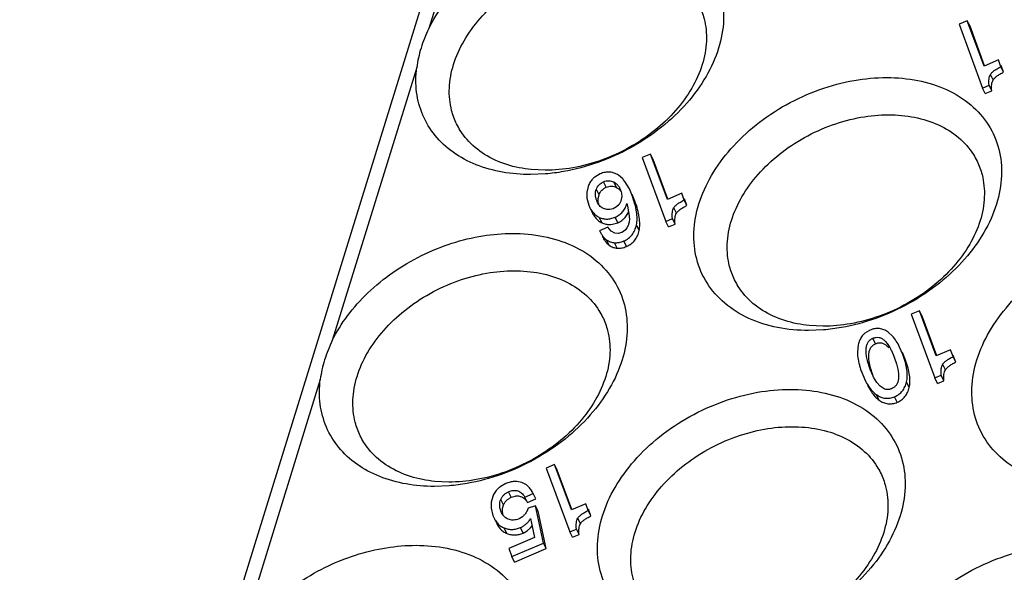
# Model space of a CAD drawing. Units: millimetres. Extents: x 11 to 673, y 29 to 395.
# Drawn here: x 406 to 415, y 226 to 232 of the extents above; entities that cross this region are included whole.
import ezdxf

# ---------------------------------------------------------------- set-up
doc = ezdxf.new("R2010")
doc.units = ezdxf.units.MM
doc.header["$MEASUREMENT"] = 0
doc.layers.get('0').update_dxf_attribs({"lineweight": 30})

msp = doc.modelspace()

# ---------------------------------------------------------------- linework, layer by layer
at = {"color": 7, "linetype": 'Continuous'}
for p, q in [((410.4795, 234.1121), (405.9044, 219.3073)), ((410.5863, 234.0099), (409.7854, 231.4179)), ((414.8953, 231.4932), (414.8167, 231.4597)), ((414.8167, 231.4597), (415.0406, 230.8541)), ((414.921, 231.441), (414.8953, 231.4932)), ((415.0544, 231.063), (414.8953, 231.4932)), ((415.06, 231.065), (414.921, 231.441)), ((409.6713, 231.0489), (408.8703, 228.4569)), ((415.1908, 231.1211), (415.0544, 231.063)), ((415.2146, 231.0568), (415.1908, 231.1211)), ((415.2402, 231.0046), (415.2146, 231.0568)), ((415.2402, 231.0046), (415.2164, 231.0689)), ((415.1413, 230.931), (415.1157, 230.9832)), ((415.0406, 230.8541), (415.1019, 230.8802)), ((415.0662, 230.8019), (415.0406, 230.8541)), ((415.1276, 230.828), (415.1019, 230.8802)), ((415.0662, 230.8019), (415.1276, 230.828)), ((411.8903, 230.2273), (411.8116, 230.1938)), ((411.8116, 230.1938), (412.0356, 229.5882)), ((412.0494, 229.7971), (411.8903, 230.2273)), ((411.9159, 230.1751), (411.8903, 230.2273)), ((412.0549, 229.7991), (411.9159, 230.1751)), ((410.8934, 230.0384), (410.7524, 230.0326)), ((410.8903, 230.0733), (410.7569, 230.08)), ((411.4122, 230.0387), (411.3607, 230.009)), ((411.6263, 229.9905), (411.5855, 230.0259)), ((411.2969, 229.9187), (411.2857, 229.8656)), ((411.4694, 229.9113), (411.4438, 229.9635)), ((411.5666, 229.9099), (411.541, 229.9621)), ((411.6313, 229.9849), (411.6263, 229.9905)), ((411.6467, 229.9659), (411.6313, 229.9849)), ((411.6891, 229.8958), (411.6467, 229.9659)), ((411.2857, 229.8656), (411.287, 229.8079)), ((411.4013, 229.84), (411.3757, 229.8922)), ((411.3937, 229.8054), (411.4013, 229.84)), ((411.5984, 229.9011), (411.6062, 229.883)), ((411.7157, 229.8331), (411.6889, 229.8957)), ((411.7413, 229.7809), (411.7148, 229.8436)), ((412.1857, 229.8552), (412.0494, 229.7971)), ((412.2095, 229.7909), (412.1857, 229.8552)), ((411.287, 229.8079), (411.3039, 229.7418)), ((411.3039, 229.7418), (411.3148, 229.717)), ((411.3861, 229.7687), (411.379, 229.7852)), ((411.3963, 229.7509), (411.386, 229.7687)), ((411.5675, 229.7267), (411.5357, 229.7086)), ((411.5909, 229.7498), (411.5675, 229.7267)), ((411.6078, 229.7802), (411.5909, 229.7498)), ((411.6155, 229.811), (411.6078, 229.7802)), ((411.6665, 229.7565), (411.6712, 229.736)), ((411.6712, 229.736), (411.6884, 229.6359)), ((412.2351, 229.7387), (412.2095, 229.7909)), ((412.2351, 229.7387), (412.2114, 229.803)), ((411.3283, 229.689), (411.3402, 229.6646)), ((411.4745, 229.6996), (411.443, 229.7096)), ((411.5046, 229.6996), (411.4745, 229.6996)), ((411.5357, 229.7086), (411.5046, 229.6996)), ((411.6884, 229.6359), (411.6891, 229.6016)), ((412.1363, 229.6651), (412.1107, 229.7173)), ((411.4294, 229.5742), (411.4037, 229.6264)), ((411.5277, 229.5602), (411.5792, 229.5753)), ((411.5792, 229.5753), (411.5535, 229.6275)), ((411.6769, 229.5476), (411.6661, 229.5267)), ((411.782, 229.5021), (411.7564, 229.5543)), ((412.0356, 229.5882), (412.0969, 229.6143)), ((412.0612, 229.536), (412.0356, 229.5882)), ((412.0612, 229.536), (412.1225, 229.5621)), ((412.1225, 229.5621), (412.0969, 229.6143)), ((411.4854, 229.5315), (411.4067, 229.498)), ((411.5179, 229.4943), (411.4854, 229.5315)), ((411.5502, 229.4765), (411.5179, 229.4943)), ((411.5818, 229.4733), (411.5502, 229.4765)), ((411.6161, 229.4823), (411.5818, 229.4733)), ((411.6341, 229.4923), (411.6161, 229.4823)), ((411.6508, 229.5067), (411.6341, 229.4923)), ((411.6661, 229.5267), (411.6508, 229.5067)), ((411.4977, 229.3604), (411.4721, 229.4126)), ((411.5739, 229.3332), (411.5483, 229.3854)), ((411.6616, 229.3499), (411.636, 229.4021)), ((414.4414, 228.7402), (414.3628, 228.7067)), ((414.3628, 228.7067), (414.5867, 228.1011)), ((414.6006, 228.31), (414.4414, 228.7402)), ((414.4671, 228.688), (414.4414, 228.7402)), ((414.6061, 228.3121), (414.4671, 228.688)), ((413.5306, 228.5579), (413.3897, 228.5521)), ((413.5276, 228.5928), (413.3942, 228.5995)), ((413.967, 228.5532), (413.9227, 228.5253)), ((413.9718, 228.5553), (413.967, 228.5532)), ((414.1861, 228.4982), (414.1457, 228.5348)), ((413.8593, 228.4152), (413.8526, 228.3464)), ((414.0258, 228.4265), (414.0002, 228.4787)), ((414.1746, 228.3626), (414.1979, 228.3094)), ((414.2844, 228.3225), (414.2534, 228.3951)), ((414.31, 228.2703), (414.2792, 228.3429)), ((414.7369, 228.3681), (414.6006, 228.31)), ((414.7607, 228.3039), (414.7369, 228.3681)), ((414.1979, 228.3094), (414.2056, 228.2894)), ((414.2056, 228.2894), (414.2238, 228.235)), ((414.2238, 228.235), (414.2367, 228.1835)), ((414.6874, 228.178), (414.6618, 228.2302)), ((414.7863, 228.2517), (414.7607, 228.3039)), ((414.7863, 228.2517), (414.7625, 228.3159)), ((413.8969, 228.1455), (413.9192, 228.0918)), ((414.0019, 228.1173), (413.9749, 228.1807)), ((408.7563, 228.0879), (407.9553, 225.4959)), ((413.9192, 228.0918), (413.9239, 228.082)), ((414.0055, 228.11), (414.0018, 228.1173)), ((414.0368, 228.0582), (414.0055, 228.11)), ((414.0685, 228.0226), (414.0368, 228.0582)), ((414.3441, 228.0114), (414.3185, 228.0636)), ((414.5867, 228.1011), (414.648, 228.1273)), ((414.6124, 228.0489), (414.5867, 228.1011)), ((414.6124, 228.0489), (414.6737, 228.0751)), ((414.6737, 228.0751), (414.648, 228.1273)), ((413.9496, 228.0298), (413.9853, 227.9681)), ((414.107, 227.9977), (414.0685, 228.0226)), ((414.0578, 227.8918), (414.0321, 227.944)), ((414.2313, 227.8707), (414.2057, 227.9229)), ((410.9793, 227.2795), (410.9007, 227.2459)), ((410.9007, 227.2459), (411.1246, 226.6404)), ((411.1385, 226.8493), (410.9793, 227.2795)), ((411.005, 227.2273), (410.9793, 227.2795)), ((411.144, 226.8513), (411.005, 227.2273)), ((409.9753, 227.1123), (409.8419, 227.119)), ((410.6673, 227.1098), (410.6198, 227.1186)), ((410.7064, 227.0902), (410.6673, 227.1098)), ((409.9784, 227.0774), (409.8374, 227.0716)), ((410.5178, 227.098), (410.4626, 227.0667)), ((410.5689, 226.968), (410.5433, 227.0202)), ((410.3781, 226.9222), (410.3775, 226.8634)), ((410.3921, 226.9748), (410.3781, 226.9222)), ((410.4947, 226.8956), (410.4691, 226.9478)), ((410.697, 226.9709), (410.7756, 227.0044)), ((410.7226, 226.9187), (410.697, 226.9709)), ((410.7226, 226.9187), (410.8013, 226.9522)), ((410.8013, 226.9522), (410.7756, 227.0044)), ((410.3775, 226.8634), (410.3938, 226.7968)), ((410.4771, 226.821), (410.4695, 226.8385)), ((410.4852, 226.8605), (410.4947, 226.8956)), ((410.7296, 226.8651), (410.7151, 226.8332)), ((410.7972, 226.888), (410.7296, 226.8651)), ((410.8228, 226.8358), (410.7972, 226.888)), ((410.8737, 226.5334), (410.7972, 226.888)), ((410.8993, 226.4812), (410.8228, 226.8358)), ((411.2748, 226.9074), (411.1385, 226.8493)), ((411.2986, 226.8431), (411.2748, 226.9074)), ((411.3242, 226.7909), (411.2986, 226.8431)), ((411.3242, 226.7909), (411.3004, 226.8552)), ((410.3938, 226.7968), (410.4053, 226.7707)), ((410.4181, 226.744), (410.4306, 226.7184)), ((410.489, 226.8005), (410.477, 226.8209)), ((410.5752, 226.752), (410.5406, 226.7599)), ((410.6753, 226.784), (410.6419, 226.7637)), ((410.7514, 226.767), (410.7889, 226.5859)), ((411.2253, 226.7172), (411.1997, 226.7695)), ((410.5274, 226.6247), (410.5018, 226.677)), ((410.6822, 226.629), (410.6565, 226.6812)), ((410.6822, 226.629), (410.72, 226.6502)), ((410.72, 226.6502), (410.7515, 226.6787)), ((410.7515, 226.6787), (410.7665, 226.6979)), ((411.1246, 226.6404), (411.1859, 226.6665)), ((411.1503, 226.5882), (411.1246, 226.6404)), ((411.2116, 226.6143), (411.1859, 226.6665)), ((410.7889, 226.5859), (410.5457, 226.4822)), ((411.1503, 226.5882), (411.2116, 226.6143)), ((410.5457, 226.4822), (410.574, 226.4056)), ((410.574, 226.4056), (410.8737, 226.5334)), ((410.5996, 226.3534), (410.8993, 226.4812)), ((410.8993, 226.4812), (410.8737, 226.5334)), ((410.5996, 226.3534), (410.574, 226.4056))]:
    msp.add_line(p, q, dxfattribs=at)
for points, knots in [([(409.7854, 231.4179), (409.826, 231.5005), (409.9268, 231.6621), (410.1218, 231.8797), (410.3583, 232.0719), (410.6269, 232.2303), (410.9148, 232.3472), (411.2062, 232.4177), (411.4008, 232.4342), (411.4946, 232.4342)], [0, 0, 0, 0, 0.276266, 0.567664, 0.872782, 1.186714, 1.499881, 1.801605, 2.08293, 2.08293, 2.08293, 2.08293]), ([(411.4946, 232.4342), (411.5934, 232.4342), (411.7881, 232.4168), (412.0619, 232.3323), (412.2949, 232.1885), (412.4683, 231.9924), (412.5698, 231.7562), (412.5949, 231.4949), (412.5441, 231.2226), (412.4222, 230.9533), (412.2365, 230.6996), (411.9956, 230.4721), (411.7102, 230.2818), (411.396, 230.1394), (411.1188, 230.0652), (410.9504, 230.0431), (410.8934, 230.0384)], [0, 0, 0, 0, 0.296316, 0.58236, 0.852247, 1.107259, 1.35556, 1.610608, 1.883428, 2.177186, 2.490073, 2.820888, 3.166192, 3.514437, 3.851238, 4.022991, 4.022991, 4.022991, 4.022991]), ([(410.0503, 230.5126), (410.0303, 230.5536), (409.9895, 230.6639), (409.9709, 230.8586), (410.0134, 231.0859), (410.1152, 231.3108), (410.2702, 231.5226), (410.4713, 231.7126), (410.7095, 231.8716), (410.972, 231.9906), (411.2417, 232.0632), (411.4231, 232.0802), (411.5105, 232.0802)], [0, 0, 0, 0, 0.137024, 0.350035, 0.577864, 0.823144, 1.084374, 1.360582, 1.648915, 1.939765, 2.221135, 2.483216, 2.483216, 2.483216, 2.483216]), ([(412.3504, 231.6409), (412.3705, 231.5999), (412.4113, 231.4896), (412.4298, 231.2949), (412.3874, 231.0676), (412.2856, 230.8428), (412.1306, 230.6309), (411.9295, 230.4409), (411.6912, 230.2819), (411.4288, 230.1629), (411.1591, 230.0904), (410.9776, 230.0733), (410.8903, 230.0733)], [0, 0, 0, 0, 0.137009, 0.350011, 0.577848, 0.823128, 1.084358, 1.360568, 1.648899, 1.939749, 2.221133, 2.483188, 2.483188, 2.483188, 2.483188]), ([(409.7854, 231.4179), (409.7705, 231.3878), (409.744, 231.327), (409.7115, 231.2343), (409.6865, 231.1419), (409.6752, 231.0798), (409.6713, 231.0489)], [0, 0, 0, 0, 0.1006372, 0.1987629, 0.2943435, 0.3876892, 0.3876892, 0.3876892, 0.3876892]), ([(410.7524, 230.0326), (410.6631, 230.0326), (410.4866, 230.0468), (410.2357, 230.1158), (410.0155, 230.2329), (409.8401, 230.3944), (409.7198, 230.5921), (409.6601, 230.8157), (409.6615, 230.9712), (409.6713, 231.0489)], [0, 0, 0, 0, 0.268051, 0.528089, 0.775339, 1.009376, 1.234706, 1.460104, 1.695171, 1.695171, 1.695171, 1.695171]), ([(415.1157, 230.9832), (415.1175, 230.9863), (415.1218, 230.9925), (415.133, 231.0051), (415.152, 231.0209), (415.1806, 231.0394), (415.2026, 231.0508), (415.2146, 231.0568)], [0, 0, 0, 0, 0.0107407, 0.0226557, 0.0505313, 0.0844134, 0.1247082, 0.1247082, 0.1247082, 0.1247082]), ([(413.3897, 228.5521), (413.2909, 228.5521), (413.0962, 228.5695), (412.8224, 228.654), (412.5894, 228.7978), (412.4159, 228.994), (412.3145, 229.2301), (412.2894, 229.4914), (412.3402, 229.7637), (412.4621, 230.033), (412.6478, 230.2867), (412.8887, 230.5142), (413.1741, 230.7045), (413.4883, 230.8469), (413.8109, 230.9333), (414.0277, 230.9538), (414.1319, 230.9538)], [0, 0, 0, 0, 0.296316, 0.58236, 0.852247, 1.107259, 1.35556, 1.610608, 1.883428, 2.177186, 2.490073, 2.820888, 3.166192, 3.514437, 3.851238, 4.163771, 4.163771, 4.163771, 4.163771]), ([(414.1319, 230.9538), (414.2306, 230.9538), (414.4254, 230.9363), (414.6992, 230.8518), (414.9321, 230.708), (415.1056, 230.5119), (415.2071, 230.2757), (415.2321, 230.0144), (415.1814, 229.7421), (415.0594, 229.4728), (414.8737, 229.2191), (414.6329, 228.9916), (414.3475, 228.8013), (414.0333, 228.6589), (413.756, 228.5847), (413.5877, 228.5626), (413.5306, 228.5579)], [0, 0, 0, 0, 0.296316, 0.58236, 0.852247, 1.107259, 1.35556, 1.610608, 1.883428, 2.177186, 2.490073, 2.820888, 3.166192, 3.514437, 3.851238, 4.022991, 4.022991, 4.022991, 4.022991]), ([(415.1019, 230.8802), (415.1009, 230.8908), (415.0996, 230.9107), (415.1012, 230.9388), (415.1061, 230.9628), (415.1121, 230.977), (415.1157, 230.9832)], [0, 0, 0, 0, 0.0319338, 0.0597179, 0.083929, 0.1053739, 0.1053739, 0.1053739, 0.1053739]), ([(415.1413, 230.931), (415.1431, 230.934), (415.1474, 230.9403), (415.1586, 230.9529), (415.1776, 230.9687), (415.2062, 230.9872), (415.2282, 230.9986), (415.2402, 231.0046)], [0, 0, 0, 0, 0.0107407, 0.0226557, 0.0505313, 0.0844134, 0.1247082, 0.1247082, 0.1247082, 0.1247082]), ([(415.1276, 230.828), (415.1265, 230.8386), (415.1252, 230.8585), (415.1268, 230.8865), (415.1317, 230.9106), (415.1378, 230.9248), (415.1413, 230.931)], [0, 0, 0, 0, 0.0319338, 0.0597179, 0.083929, 0.1053739, 0.1053739, 0.1053739, 0.1053739]), ([(412.6876, 229.0321), (412.6675, 229.0731), (412.6268, 229.1834), (412.6082, 229.3781), (412.6506, 229.6054), (412.7524, 229.8303), (412.9075, 230.0421), (413.1086, 230.2321), (413.3468, 230.3911), (413.6092, 230.5101), (413.8789, 230.5827), (414.0604, 230.5997), (414.1477, 230.5997)], [0, 0, 0, 0, 0.137024, 0.350035, 0.577864, 0.823144, 1.084374, 1.360582, 1.648915, 1.939765, 2.221135, 2.483216, 2.483216, 2.483216, 2.483216]), ([(414.1477, 230.5997), (414.2306, 230.5997), (414.3936, 230.5853), (414.6225, 230.5141), (414.817, 230.3941), (414.9312, 230.2644), (414.9773, 230.1816), (414.9877, 230.1604)], [0, 0, 0, 0, 0.2485108, 0.487446, 0.7128389, 0.925811, 0.9967132, 0.9967132, 0.9967132, 0.9967132]), ([(410.7569, 230.08), (410.7187, 230.0838), (410.6018, 230.1011), (410.4154, 230.1589), (410.2211, 230.279), (410.1068, 230.4086), (410.0607, 230.4914), (410.0503, 230.5126)], [0, 0, 0, 0, 0.115328, 0.3542086, 0.5796111, 0.7925455, 0.8634496, 0.8634496, 0.8634496, 0.8634496]), ([(414.9877, 230.1604), (415.0078, 230.1194), (415.0485, 230.0091), (415.0671, 229.8144), (415.0247, 229.5871), (414.9229, 229.3623), (414.7678, 229.1504), (414.5667, 228.9604), (414.3285, 228.8014), (414.0661, 228.6824), (413.7963, 228.61), (413.6149, 228.5928), (413.5276, 228.5928)], [0, 0, 0, 0, 0.137009, 0.350011, 0.577848, 0.823128, 1.084358, 1.360568, 1.648899, 1.939749, 2.221133, 2.483188, 2.483188, 2.483188, 2.483188]), ([(411.3607, 230.009), (411.3532, 230.0032), (411.3358, 229.9877), (411.3173, 229.9634), (411.3043, 229.9386), (411.2992, 229.9254), (411.2969, 229.9187)], [0, 0, 0, 0, 0.0284396, 0.0697626, 0.0907005, 0.1121461, 0.1121461, 0.1121461, 0.1121461]), ([(411.5278, 230.052), (411.5197, 230.054), (411.4966, 230.0576), (411.4652, 230.0554), (411.4351, 230.0477), (411.4199, 230.042), (411.4122, 230.0387)], [0, 0, 0, 0, 0.0251682, 0.0695693, 0.0932237, 0.1182529, 0.1182529, 0.1182529, 0.1182529]), ([(411.5855, 230.0259), (411.5791, 230.0303), (411.5661, 230.0381), (411.5467, 230.0468), (411.5337, 230.0506), (411.5278, 230.052)], [0, 0, 0, 0, 0.02320995, 0.04548723, 0.0636546, 0.0636546, 0.0636546, 0.0636546]), ([(411.3757, 229.8922), (411.3785, 229.9003), (411.3857, 229.9157), (411.401, 229.9358), (411.4206, 229.9521), (411.4357, 229.9601), (411.4438, 229.9635)], [0, 0, 0, 0, 0.0257547, 0.0504214, 0.0752599, 0.1014775, 0.1014775, 0.1014775, 0.1014775]), ([(411.4013, 229.84), (411.4041, 229.8481), (411.4113, 229.8635), (411.4266, 229.8836), (411.4462, 229.8998), (411.4613, 229.9079), (411.4694, 229.9113)], [0, 0, 0, 0, 0.0257547, 0.0504214, 0.0752599, 0.1014775, 0.1014775, 0.1014775, 0.1014775]), ([(411.4438, 229.9635), (411.452, 229.9671), (411.4685, 229.9725), (411.4938, 229.9753), (411.5184, 229.9719), (411.5337, 229.966), (411.541, 229.9621)], [0, 0, 0, 0, 0.0268805, 0.0517365, 0.0758215, 0.1005069, 0.1005069, 0.1005069, 0.1005069]), ([(411.4694, 229.9113), (411.4776, 229.9149), (411.4941, 229.9203), (411.5195, 229.9231), (411.544, 229.9197), (411.5593, 229.9138), (411.5666, 229.9099)], [0, 0, 0, 0, 0.0268805, 0.0517365, 0.0758215, 0.1005069, 0.1005069, 0.1005069, 0.1005069]), ([(411.541, 229.9621), (411.5484, 229.9583), (411.5625, 229.949), (411.5806, 229.9308), (411.5918, 229.914), (411.5972, 229.9037), (411.5984, 229.9011)], [0, 0, 0, 0, 0.02509519, 0.05024909, 0.07652557, 0.08516404, 0.08516404, 0.08516404, 0.08516404]), ([(411.5666, 229.9099), (411.574, 229.9061), (411.5881, 229.8967), (411.6017, 229.8832), (411.6082, 229.8747), (411.6096, 229.8729)], [0, 0, 0, 0, 0.02509519, 0.05024909, 0.05714007, 0.05714007, 0.05714007, 0.05714007]), ([(411.379, 229.7852), (411.3756, 229.7943), (411.3702, 229.8126), (411.3667, 229.8402), (411.3684, 229.8669), (411.3727, 229.884), (411.3757, 229.8922)], [0, 0, 0, 0, 0.0293698, 0.0567856, 0.0831122, 0.1093022, 0.1093022, 0.1093022, 0.1093022]), ([(411.6062, 229.883), (411.6094, 229.8743), (411.6144, 229.8569), (411.6172, 229.8325), (411.6163, 229.8173), (411.6155, 229.811)], [0, 0, 0, 0, 0.02783438, 0.05403804, 0.07326306, 0.07326306, 0.07326306, 0.07326306]), ([(411.7564, 229.5543), (411.7602, 229.5736), (411.7639, 229.6155), (411.7582, 229.6822), (411.7421, 229.756), (411.7254, 229.8066), (411.7157, 229.8331)], [0, 0, 0, 0, 0.0590064, 0.12527, 0.200271, 0.2849887, 0.2849887, 0.2849887, 0.2849887]), ([(411.4006, 229.7448), (411.399, 229.7502), (411.3953, 229.7645), (411.3928, 229.7849), (411.3932, 229.7998), (411.3937, 229.8054)], [0, 0, 0, 0, 0.01684507, 0.04426086, 0.06132338, 0.06132338, 0.06132338, 0.06132338]), ([(411.443, 229.7096), (411.4357, 229.7131), (411.4219, 229.7219), (411.4067, 229.7366), (411.399, 229.7469), (411.3963, 229.7509)], [0, 0, 0, 0, 0.02421886, 0.04858228, 0.06298758, 0.06298758, 0.06298758, 0.06298758]), ([(411.5535, 229.6275), (411.5604, 229.6305), (411.5736, 229.6369), (411.5981, 229.6524), (411.6251, 229.6768), (411.6503, 229.7137), (411.6619, 229.7417), (411.6665, 229.7565)], [0, 0, 0, 0, 0.022308, 0.044032, 0.0867304, 0.130365, 0.1769911, 0.1769911, 0.1769911, 0.1769911]), ([(411.782, 229.5021), (411.7858, 229.5214), (411.7895, 229.5633), (411.7838, 229.63), (411.7678, 229.7038), (411.751, 229.7544), (411.7413, 229.7809)], [0, 0, 0, 0, 0.0590064, 0.12527, 0.200271, 0.2849887, 0.2849887, 0.2849887, 0.2849887]), ([(412.1107, 229.7173), (412.1125, 229.7204), (412.1168, 229.7266), (412.128, 229.7392), (412.1469, 229.755), (412.1756, 229.7735), (412.1975, 229.7849), (412.2095, 229.7909)], [0, 0, 0, 0, 0.0107407, 0.0226557, 0.0505313, 0.0844134, 0.1247082, 0.1247082, 0.1247082, 0.1247082]), ([(412.1363, 229.6651), (412.1381, 229.6681), (412.1424, 229.6744), (412.1536, 229.687), (412.1725, 229.7028), (412.2012, 229.7213), (412.2231, 229.7327), (412.2351, 229.7387)], [0, 0, 0, 0, 0.0107407, 0.0226557, 0.0505313, 0.0844134, 0.1247082, 0.1247082, 0.1247082, 0.1247082]), ([(411.3146, 229.7169), (411.3168, 229.7123), (411.3253, 229.6963), (411.3429, 229.671), (411.3708, 229.6447), (411.3924, 229.6316), (411.4037, 229.6264)], [0, 0, 0, 0, 0.0151303, 0.0543091, 0.0918511, 0.1293642, 0.1293642, 0.1293642, 0.1293642]), ([(411.3402, 229.6646), (411.3424, 229.6601), (411.3509, 229.6441), (411.3685, 229.6188), (411.3964, 229.5925), (411.418, 229.5794), (411.4294, 229.5742)], [0, 0, 0, 0, 0.0151304, 0.0543092, 0.0918512, 0.1293643, 0.1293643, 0.1293643, 0.1293643]), ([(411.6296, 229.6061), (411.6366, 229.6121), (411.6536, 229.6288), (411.6713, 229.6547), (411.6808, 229.6744), (411.6837, 229.6812)], [0, 0, 0, 0, 0.02752426, 0.07115883, 0.0932576, 0.0932576, 0.0932576, 0.0932576]), ([(412.0969, 229.6143), (412.0959, 229.6249), (412.0946, 229.6448), (412.0961, 229.6729), (412.1011, 229.6969), (412.1071, 229.7111), (412.1107, 229.7173)], [0, 0, 0, 0, 0.0319338, 0.0597179, 0.0839291, 0.1053739, 0.1053739, 0.1053739, 0.1053739]), ([(412.1225, 229.5621), (412.1215, 229.5727), (412.1202, 229.5926), (412.1217, 229.6206), (412.1267, 229.6447), (412.1327, 229.6589), (412.1363, 229.6651)], [0, 0, 0, 0, 0.0319338, 0.0597179, 0.0839291, 0.1053739, 0.1053739, 0.1053739, 0.1053739]), ([(411.4037, 229.6264), (411.4094, 229.6237), (411.421, 229.6189), (411.4449, 229.6121), (411.4764, 229.6088), (411.5153, 229.6136), (411.5408, 229.6221), (411.5535, 229.6275)], [0, 0, 0, 0, 0.0189128, 0.03748, 0.074448, 0.1128549, 0.1544478, 0.1544478, 0.1544478, 0.1544478]), ([(411.4294, 229.5742), (411.4351, 229.5715), (411.4466, 229.5667), (411.4705, 229.5599), (411.498, 229.557), (411.5191, 229.5588), (411.5277, 229.5602)], [0, 0, 0, 0, 0.0189128, 0.03748, 0.074448, 0.1007805, 0.1007805, 0.1007805, 0.1007805]), ([(411.5792, 229.5753), (411.586, 229.5782), (411.5992, 229.5847), (411.616, 229.5953), (411.6257, 229.6029), (411.6296, 229.6061)], [0, 0, 0, 0, 0.02230796, 0.04403197, 0.05927071, 0.05927071, 0.05927071, 0.05927071]), ([(411.636, 229.4021), (411.644, 229.4055), (411.6594, 229.4131), (411.6874, 229.4312), (411.7173, 229.4601), (411.7384, 229.4961), (411.7503, 229.5282), (411.7546, 229.5454), (411.7564, 229.5543)], [0, 0, 0, 0, 0.0261575, 0.0512823, 0.0998868, 0.1491887, 0.1751317, 0.2023566, 0.2023566, 0.2023566, 0.2023566]), ([(411.6891, 229.6016), (411.6886, 229.5946), (411.6869, 229.5809), (411.6826, 229.5629), (411.6787, 229.5521), (411.6769, 229.5476)], [0, 0, 0, 0, 0.02120248, 0.0412588, 0.05557885, 0.05557885, 0.05557885, 0.05557885]), ([(408.8703, 228.4569), (408.911, 228.5395), (409.0118, 228.7012), (409.2068, 228.9187), (409.4433, 229.1109), (409.7119, 229.2693), (409.9998, 229.3862), (410.2912, 229.4568), (410.4858, 229.4733), (410.5796, 229.4733)], [0, 0, 0, 0, 0.276266, 0.567664, 0.872782, 1.186714, 1.499881, 1.801605, 2.08293, 2.08293, 2.08293, 2.08293]), ([(410.5796, 229.4733), (410.6784, 229.4733), (410.8731, 229.4559), (411.1469, 229.3713), (411.3799, 229.2276), (411.5533, 229.0314), (411.6548, 228.7952), (411.6798, 228.5339), (411.6291, 228.2616), (411.5072, 227.9923), (411.3215, 227.7386), (411.0806, 227.5111), (410.7952, 227.3208), (410.481, 227.1784), (410.2038, 227.1042), (410.0354, 227.0821), (409.9784, 227.0774)], [0, 0, 0, 0, 0.296316, 0.58236, 0.852247, 1.107259, 1.35556, 1.610608, 1.883428, 2.177186, 2.490073, 2.820888, 3.166192, 3.514437, 3.851238, 4.022991, 4.022991, 4.022991, 4.022991]), ([(411.4067, 229.498), (411.4117, 229.4883), (411.4214, 229.4704), (411.4375, 229.4465), (411.454, 229.4272), (411.466, 229.4168), (411.4721, 229.4126)], [0, 0, 0, 0, 0.0324544, 0.0611451, 0.0863337, 0.1084415, 0.1084415, 0.1084415, 0.1084415]), ([(411.4324, 229.4457), (411.4373, 229.4361), (411.4471, 229.4182), (411.4631, 229.3943), (411.4796, 229.3749), (411.4917, 229.3646), (411.4977, 229.3604)], [0, 0, 0, 0, 0.0324544, 0.0611451, 0.0863337, 0.1084415, 0.1084415, 0.1084415, 0.1084415]), ([(411.6616, 229.3499), (411.6696, 229.3533), (411.685, 229.3609), (411.713, 229.379), (411.7429, 229.4079), (411.7641, 229.4439), (411.7759, 229.476), (411.7802, 229.4932), (411.782, 229.5021)], [0, 0, 0, 0, 0.0261575, 0.0512823, 0.0998869, 0.1491887, 0.1751317, 0.2023566, 0.2023566, 0.2023566, 0.2023566]), ([(416.0269, 227.0716), (415.9282, 227.0716), (415.7334, 227.089), (415.4596, 227.1735), (415.2267, 227.3173), (415.0532, 227.5135), (414.9517, 227.7496), (414.9267, 228.011), (414.9774, 228.2833), (415.0994, 228.5525), (415.2851, 228.8062), (415.5259, 229.0337), (415.8113, 229.224), (416.1256, 229.3664), (416.4482, 229.4528), (416.6649, 229.4733), (416.7691, 229.4733)], [0, 0, 0, 0, 0.296316, 0.58236, 0.852247, 1.107259, 1.35556, 1.610608, 1.883428, 2.177186, 2.490073, 2.820888, 3.166192, 3.514437, 3.851238, 4.163771, 4.163771, 4.163771, 4.163771]), ([(411.4721, 229.4126), (411.4777, 229.4087), (411.4895, 229.4016), (411.5082, 229.3933), (411.5279, 229.3877), (411.5415, 229.3859), (411.5483, 229.3854)], [0, 0, 0, 0, 0.02069008, 0.04100832, 0.06128572, 0.0818861, 0.0818861, 0.0818861, 0.0818861]), ([(411.4977, 229.3604), (411.5034, 229.3565), (411.5151, 229.3494), (411.5338, 229.3411), (411.5535, 229.3355), (411.5671, 229.3336), (411.5739, 229.3332)], [0, 0, 0, 0, 0.02069008, 0.04100833, 0.06128573, 0.0818861, 0.0818861, 0.0818861, 0.0818861]), ([(411.5483, 229.3854), (411.5553, 229.3849), (411.5697, 229.3849), (411.5915, 229.3877), (411.6138, 229.3934), (411.6286, 229.3989), (411.636, 229.4021)], [0, 0, 0, 0, 0.02112075, 0.04295267, 0.06583487, 0.09006243, 0.09006243, 0.09006243, 0.09006243]), ([(411.5739, 229.3332), (411.581, 229.3327), (411.5953, 229.3327), (411.6171, 229.3355), (411.6395, 229.3412), (411.6542, 229.3467), (411.6616, 229.3499)], [0, 0, 0, 0, 0.02112075, 0.04295267, 0.06583487, 0.09006243, 0.09006243, 0.09006243, 0.09006243]), ([(409.1353, 227.5516), (409.1153, 227.5926), (409.0745, 227.7029), (409.0559, 227.8976), (409.0983, 228.1249), (409.2002, 228.3498), (409.3552, 228.5616), (409.5563, 228.7516), (409.7945, 228.9107), (410.0569, 229.0296), (410.3266, 229.1022), (410.5081, 229.1192), (410.5955, 229.1192)], [0, 0, 0, 0, 0.137024, 0.350035, 0.577864, 0.823144, 1.084374, 1.360582, 1.648915, 1.939765, 2.221135, 2.483216, 2.483216, 2.483216, 2.483216]), ([(410.5955, 229.1192), (410.6783, 229.1192), (410.8413, 229.1048), (411.0702, 229.0336), (411.2647, 228.9136), (411.3789, 228.784), (411.425, 228.7011), (411.4354, 228.6799)], [0, 0, 0, 0, 0.2485108, 0.487446, 0.7128389, 0.925811, 0.9967132, 0.9967132, 0.9967132, 0.9967132]), ([(413.3942, 228.5995), (413.3559, 228.6034), (413.239, 228.6207), (413.0527, 228.6784), (412.8583, 228.7985), (412.7441, 228.9281), (412.698, 229.0109), (412.6876, 229.0321)], [0, 0, 0, 0, 0.115328, 0.3542086, 0.5796111, 0.7925455, 0.8634496, 0.8634496, 0.8634496, 0.8634496]), ([(411.4354, 228.6799), (411.4555, 228.6389), (411.4963, 228.5286), (411.5148, 228.3339), (411.4724, 228.1066), (411.3706, 227.8818), (411.2156, 227.6699), (411.0145, 227.4799), (410.7762, 227.3209), (410.5138, 227.2019), (410.2441, 227.1295), (410.0626, 227.1123), (409.9753, 227.1123)], [0, 0, 0, 0, 0.137009, 0.350011, 0.577848, 0.823128, 1.084358, 1.360568, 1.648899, 1.939749, 2.221133, 2.483188, 2.483188, 2.483188, 2.483188]), ([(413.9227, 228.5253), (413.9142, 228.5181), (413.8956, 228.4991), (413.8731, 228.4619), (413.8629, 228.4314), (413.8593, 228.4152)], [0, 0, 0, 0, 0.0332979, 0.0792341, 0.1290548, 0.1290548, 0.1290548, 0.1290548]), ([(414.0846, 228.565), (414.0769, 228.5672), (414.0546, 228.5716), (414.0237, 228.5707), (413.9941, 228.5639), (413.9792, 228.5584), (413.9718, 228.5553)], [0, 0, 0, 0, 0.0240642, 0.0681224, 0.0911401, 0.1152854, 0.1152854, 0.1152854, 0.1152854]), ([(414.1457, 228.5348), (414.139, 228.5396), (414.1256, 228.5484), (414.105, 228.5585), (414.0912, 228.5632), (414.0846, 228.565)], [0, 0, 0, 0, 0.02463749, 0.04802003, 0.06841885, 0.06841885, 0.06841885, 0.06841885]), ([(408.8703, 228.4569), (408.8555, 228.4268), (408.829, 228.366), (408.7965, 228.2733), (408.7715, 228.1809), (408.7602, 228.1188), (408.7563, 228.0879)], [0, 0, 0, 0, 0.1006373, 0.1987631, 0.2943436, 0.3876892, 0.3876892, 0.3876892, 0.3876892]), ([(413.9749, 228.1807), (413.9678, 228.2002), (413.9552, 228.237), (413.9418, 228.2899), (413.9347, 228.3367), (413.9341, 228.3775), (413.9401, 228.4126), (413.9532, 228.4418), (413.9701, 228.4607), (413.9864, 228.4721), (413.9954, 228.4767), (414.0002, 228.4787)], [0, 0, 0, 0, 0.0621682, 0.116538, 0.1635524, 0.2038926, 0.2386294, 0.2694178, 0.2985866, 0.3134511, 0.3289117, 0.3289117, 0.3289117, 0.3289117]), ([(414.0006, 228.1285), (413.9934, 228.148), (413.9809, 228.1848), (413.9674, 228.2377), (413.9603, 228.2845), (413.9597, 228.3253), (413.9657, 228.3604), (413.9788, 228.3896), (413.9957, 228.4085), (414.012, 228.4199), (414.0211, 228.4245), (414.0258, 228.4265)], [0, 0, 0, 0, 0.0621682, 0.116538, 0.1635524, 0.2038926, 0.2386294, 0.2694178, 0.2985865, 0.3134511, 0.3289117, 0.3289117, 0.3289117, 0.3289117]), ([(414.0002, 228.4787), (414.0049, 228.4807), (414.0144, 228.4841), (414.0334, 228.488), (414.0576, 228.4872), (414.0858, 228.4762), (414.1123, 228.456), (414.1375, 228.427), (414.158, 228.3948), (414.1699, 228.3722), (414.1746, 228.3626)], [0, 0, 0, 0, 0.0154318, 0.0300359, 0.0579957, 0.0868348, 0.1191999, 0.1570041, 0.2014637, 0.2335758, 0.2335758, 0.2335758, 0.2335758]), ([(414.0258, 228.4265), (414.0305, 228.4285), (414.04, 228.4319), (414.059, 228.4358), (414.0832, 228.4349), (414.1114, 228.424), (414.1336, 228.4071), (414.146, 228.3941), (414.1508, 228.3886)], [0, 0, 0, 0, 0.0154318, 0.0300359, 0.0579957, 0.0868348, 0.1191999, 0.1408744, 0.1408744, 0.1408744, 0.1408744]), ([(414.2536, 228.3951), (414.244, 228.4147), (414.224, 228.4507), (414.1992, 228.4838), (414.1861, 228.4982)], [0, 0, 0, 0, 0.065219, 0.1234583, 0.1234583, 0.1234583, 0.1234583]), ([(413.8526, 228.3464), (413.8529, 228.3297), (413.8565, 228.2888), (413.868, 228.2354), (413.8828, 228.1853), (413.8919, 228.159), (413.8969, 228.1455)], [0, 0, 0, 0, 0.0500763, 0.1230398, 0.1634499, 0.2066156, 0.2066156, 0.2066156, 0.2066156]), ([(414.3185, 228.0636), (414.3226, 228.0815), (414.3271, 228.1204), (414.323, 228.1825), (414.3088, 228.251), (414.2934, 228.2979), (414.2844, 228.3225)], [0, 0, 0, 0, 0.055032, 0.1164785, 0.1859159, 0.2644411, 0.2644411, 0.2644411, 0.2644411]), ([(414.3441, 228.0114), (414.3482, 228.0293), (414.3527, 228.0682), (414.3486, 228.1303), (414.3344, 228.1988), (414.319, 228.2457), (414.31, 228.2703)], [0, 0, 0, 0, 0.055032, 0.1164785, 0.1859159, 0.2644411, 0.2644411, 0.2644411, 0.2644411]), ([(414.648, 228.1273), (414.647, 228.1379), (414.6457, 228.1578), (414.6473, 228.1858), (414.6522, 228.2099), (414.6582, 228.224), (414.6618, 228.2302)], [0, 0, 0, 0, 0.0319338, 0.0597179, 0.0839291, 0.1053739, 0.1053739, 0.1053739, 0.1053739]), ([(414.6618, 228.2302), (414.6636, 228.2333), (414.6679, 228.2395), (414.6791, 228.2522), (414.6981, 228.268), (414.7267, 228.2864), (414.7487, 228.2979), (414.7607, 228.3039)], [0, 0, 0, 0, 0.0107407, 0.0226557, 0.0505313, 0.0844134, 0.1247082, 0.1247082, 0.1247082, 0.1247082]), ([(414.6874, 228.178), (414.6893, 228.1811), (414.6935, 228.1873), (414.7047, 228.1999), (414.7237, 228.2157), (414.7523, 228.2342), (414.7743, 228.2456), (414.7863, 228.2517)], [0, 0, 0, 0, 0.0107407, 0.0226557, 0.0505313, 0.0844134, 0.1247082, 0.1247082, 0.1247082, 0.1247082]), ([(414.2367, 228.1835), (414.2369, 228.1828), (414.24, 228.1671), (414.2441, 228.1384), (414.2444, 228.0987), (414.238, 228.0645), (414.2247, 228.0359), (414.2076, 228.0174), (414.1912, 228.0061), (414.1821, 228.0016), (414.1774, 227.9995)], [0, 0, 0, 0, 0.002197, 0.0477475, 0.0869416, 0.1208716, 0.1512076, 0.1802502, 0.1951429, 0.210672, 0.210672, 0.210672, 0.210672]), ([(414.6737, 228.0751), (414.6726, 228.0857), (414.6714, 228.1056), (414.6729, 228.1336), (414.6779, 228.1577), (414.6839, 228.1718), (414.6874, 228.178)], [0, 0, 0, 0, 0.0319338, 0.0597179, 0.0839291, 0.1053739, 0.1053739, 0.1053739, 0.1053739]), ([(409.8374, 227.0716), (409.7481, 227.0716), (409.5716, 227.0858), (409.3207, 227.1548), (409.1005, 227.272), (408.925, 227.4334), (408.8048, 227.6311), (408.7451, 227.8548), (408.7465, 228.0102), (408.7563, 228.0879)], [0, 0, 0, 0, 0.268051, 0.528089, 0.775339, 1.009375, 1.234706, 1.460104, 1.695171, 1.695171, 1.695171, 1.695171]), ([(413.9239, 228.082), (413.9243, 228.0812), (413.9341, 228.0613), (413.9546, 228.0252), (413.9904, 227.9791), (414.0179, 227.9543), (414.0321, 227.944)], [0, 0, 0, 0, 0.0025286, 0.0666158, 0.1242734, 0.1768943, 0.1768943, 0.1768943, 0.1768943]), ([(414.2057, 227.9229), (414.213, 227.926), (414.227, 227.9329), (414.2526, 227.9496), (414.2802, 227.9762), (414.3047, 228.0168), (414.3149, 228.0474), (414.3185, 228.0636)], [0, 0, 0, 0, 0.0236802, 0.0466086, 0.0914891, 0.1375606, 0.1874409, 0.1874409, 0.1874409, 0.1874409]), ([(412.4747, 225.5911), (412.3759, 225.5911), (412.1812, 225.6085), (411.9074, 225.693), (411.6744, 225.8368), (411.5009, 226.033), (411.3995, 226.2691), (411.3744, 226.5305), (411.4251, 226.8028), (411.5471, 227.072), (411.7328, 227.3257), (411.9737, 227.5532), (412.259, 227.7436), (412.5733, 227.8859), (412.8959, 227.9724), (413.1127, 227.9928), (413.2169, 227.9928)], [0, 0, 0, 0, 0.296316, 0.58236, 0.852247, 1.107259, 1.35556, 1.610608, 1.883428, 2.177186, 2.490073, 2.820888, 3.166192, 3.514437, 3.851238, 4.163771, 4.163771, 4.163771, 4.163771]), ([(413.2169, 227.9928), (413.3156, 227.9928), (413.5104, 227.9754), (413.7842, 227.8908), (414.0171, 227.7471), (414.1906, 227.5509), (414.2921, 227.3147), (414.3171, 227.0534), (414.2664, 226.7811), (414.1444, 226.5118), (413.9587, 226.2581), (413.7179, 226.0307), (413.5294, 225.9049), (413.4288, 225.849)], [0, 0, 0, 0, 0.296316, 0.58236, 0.852247, 1.107259, 1.35556, 1.610608, 1.883428, 2.177186, 2.490073, 2.820888, 3.166192, 3.166192, 3.166192, 3.166192]), ([(413.9853, 227.9681), (413.9953, 227.9536), (414.0172, 227.9258), (414.0435, 227.9021), (414.0578, 227.8918)], [0, 0, 0, 0, 0.0529668, 0.1055877, 0.1055877, 0.1055877, 0.1055877]), ([(414.1774, 227.9995), (414.1728, 227.9976), (414.1636, 227.9943), (414.145, 227.9906), (414.1255, 227.9916), (414.1118, 227.9958), (414.107, 227.9977)], [0, 0, 0, 0, 0.01497183, 0.02919651, 0.05669783, 0.0722117, 0.0722117, 0.0722117, 0.0722117]), ([(414.2313, 227.8707), (414.2386, 227.8738), (414.2526, 227.8807), (414.2782, 227.8974), (414.3059, 227.924), (414.3304, 227.9646), (414.3405, 227.9952), (414.3441, 228.0114)], [0, 0, 0, 0, 0.0236802, 0.0466086, 0.0914891, 0.1375606, 0.1874409, 0.1874409, 0.1874409, 0.1874409]), ([(414.0321, 227.944), (414.0388, 227.9392), (414.0523, 227.9305), (414.0799, 227.9168), (414.1164, 227.9068), (414.154, 227.9077), (414.1836, 227.9144), (414.1984, 227.9198), (414.2057, 227.9229)], [0, 0, 0, 0, 0.0246526, 0.0480684, 0.0924813, 0.1364696, 0.1593871, 0.183388, 0.183388, 0.183388, 0.183388]), ([(414.0578, 227.8918), (414.0644, 227.887), (414.0779, 227.8782), (414.1056, 227.8646), (414.142, 227.8546), (414.1796, 227.8555), (414.2092, 227.8622), (414.224, 227.8676), (414.2313, 227.8707)], [0, 0, 0, 0, 0.0246526, 0.0480684, 0.0924813, 0.1364696, 0.1593871, 0.183388, 0.183388, 0.183388, 0.183388]), ([(411.7726, 226.0711), (411.7525, 226.1122), (411.7118, 226.2224), (411.6932, 226.4171), (411.7356, 226.6445), (411.8374, 226.8693), (411.9924, 227.0811), (412.1935, 227.2711), (412.4318, 227.4302), (412.6942, 227.5491), (412.9639, 227.6217), (413.1454, 227.6387), (413.2327, 227.6387)], [0, 0, 0, 0, 0.137024, 0.350035, 0.577864, 0.823144, 1.084374, 1.360582, 1.648915, 1.939765, 2.221135, 2.483216, 2.483216, 2.483216, 2.483216]), ([(413.2327, 227.6387), (413.3156, 227.6387), (413.4786, 227.6243), (413.7075, 227.5532), (413.902, 227.4331), (414.0162, 227.3035), (414.0623, 227.2207), (414.0727, 227.1994)], [0, 0, 0, 0, 0.2485108, 0.487446, 0.7128389, 0.925811, 0.9967132, 0.9967132, 0.9967132, 0.9967132]), ([(409.8419, 227.119), (409.8037, 227.1229), (409.6868, 227.1402), (409.5004, 227.1979), (409.3061, 227.318), (409.1918, 227.4476), (409.1457, 227.5304), (409.1353, 227.5516)], [0, 0, 0, 0, 0.115328, 0.3542086, 0.5796111, 0.7925455, 0.8634496, 0.8634496, 0.8634496, 0.8634496]), ([(414.0727, 227.1994), (414.0928, 227.1584), (414.1335, 227.0481), (414.1521, 226.8535), (414.1097, 226.6261), (414.0078, 226.4013), (413.8528, 226.1894), (413.6518, 225.9995), (413.4944, 225.8944), (413.4104, 225.8477)], [0, 0, 0, 0, 0.137009, 0.350011, 0.577848, 0.823128, 1.084358, 1.360568, 1.648899, 1.648899, 1.648899, 1.648899]), ([(410.6198, 227.1186), (410.6118, 227.119), (410.5908, 227.1187), (410.5562, 227.1125), (410.5307, 227.1035), (410.5178, 227.098)], [0, 0, 0, 0, 0.0240857, 0.0628221, 0.1048778, 0.1048778, 0.1048778, 0.1048778]), ([(410.4626, 227.0667), (410.4547, 227.0608), (410.4361, 227.045), (410.4157, 227.0204), (410.4009, 226.9951), (410.3948, 226.9817), (410.3921, 226.9748)], [0, 0, 0, 0, 0.0295305, 0.0730487, 0.0949272, 0.1171926, 0.1171926, 0.1171926, 0.1171926]), ([(410.4691, 226.9478), (410.4725, 226.956), (410.4809, 226.9714), (410.4979, 226.9917), (410.5189, 227.0082), (410.5348, 227.0166), (410.5433, 227.0202)], [0, 0, 0, 0, 0.026599, 0.052452, 0.0786617, 0.1062535, 0.1062535, 0.1062535, 0.1062535]), ([(410.5433, 227.0202), (410.5511, 227.0235), (410.5663, 227.029), (410.5892, 227.0335), (410.6109, 227.0338), (410.6313, 227.0297), (410.6502, 227.0213), (410.6676, 227.0085), (410.6835, 226.9915), (410.6926, 226.9782), (410.697, 226.9709)], [0, 0, 0, 0, 0.0254207, 0.0484416, 0.0696969, 0.0899943, 0.1102643, 0.131448, 0.1543813, 0.1797335, 0.1797335, 0.1797335, 0.1797335]), ([(410.7756, 227.0044), (410.7693, 227.0174), (410.7556, 227.0414), (410.7318, 227.0701), (410.7143, 227.0847), (410.7064, 227.0902)], [0, 0, 0, 0, 0.0432382, 0.0825224, 0.1112732, 0.1112732, 0.1112732, 0.1112732]), ([(410.4695, 226.8385), (410.466, 226.8479), (410.4605, 226.8667), (410.4576, 226.8951), (410.4602, 226.9224), (410.4655, 226.9396), (410.4691, 226.9478)], [0, 0, 0, 0, 0.030241, 0.058306, 0.085181, 0.1119543, 0.1119543, 0.1119543, 0.1119543]), ([(410.4947, 226.8956), (410.4982, 226.9037), (410.5066, 226.9192), (410.5235, 226.9395), (410.5445, 226.956), (410.5605, 226.9644), (410.5689, 226.968)], [0, 0, 0, 0, 0.026599, 0.052452, 0.0786617, 0.1062535, 0.1062535, 0.1062535, 0.1062535]), ([(410.5689, 226.968), (410.5767, 226.9713), (410.592, 226.9768), (410.6149, 226.9813), (410.6365, 226.9816), (410.6569, 226.9775), (410.6758, 226.9691), (410.6933, 226.9563), (410.7092, 226.9393), (410.7182, 226.9259), (410.7226, 226.9187)], [0, 0, 0, 0, 0.0254207, 0.0484416, 0.0696969, 0.0899943, 0.1102643, 0.131448, 0.1543813, 0.1797335, 0.1797335, 0.1797335, 0.1797335]), ([(410.4915, 226.7967), (410.4897, 226.8028), (410.4858, 226.8181), (410.4835, 226.8397), (410.4845, 226.8548), (410.4852, 226.8605)], [0, 0, 0, 0, 0.01918267, 0.04724759, 0.06454735, 0.06454735, 0.06454735, 0.06454735]), ([(410.7151, 226.8332), (410.7146, 226.8323), (410.7084, 226.8212), (410.6963, 226.8036), (410.6819, 226.7894), (410.6753, 226.784)], [0, 0, 0, 0, 0.0032571, 0.03810729, 0.06358995, 0.06358995, 0.06358995, 0.06358995]), ([(411.1997, 226.7695), (411.2015, 226.7725), (411.2058, 226.7788), (411.217, 226.7914), (411.236, 226.8072), (411.2646, 226.8257), (411.2866, 226.8371), (411.2986, 226.8431)], [0, 0, 0, 0, 0.0107407, 0.0226557, 0.0505313, 0.0844134, 0.1247082, 0.1247082, 0.1247082, 0.1247082]), ([(410.405, 226.7706), (410.4075, 226.7654), (410.4168, 226.7481), (410.436, 226.7212), (410.4613, 226.6987), (410.4837, 226.6849), (410.4956, 226.6794), (410.5018, 226.677)], [0, 0, 0, 0, 0.0172512, 0.0589496, 0.0983927, 0.1179377, 0.1376904, 0.1376904, 0.1376904, 0.1376904]), ([(410.5406, 226.7599), (410.5325, 226.7628), (410.5172, 226.7709), (410.5004, 226.7857), (410.4919, 226.7964), (410.489, 226.8005)], [0, 0, 0, 0, 0.02564034, 0.05150628, 0.06658446, 0.06658446, 0.06658446, 0.06658446]), ([(410.6419, 226.7637), (410.6336, 226.7601), (410.6167, 226.7544), (410.594, 226.7513), (410.5803, 226.7516), (410.5752, 226.752)], [0, 0, 0, 0, 0.02726948, 0.05308613, 0.06828054, 0.06828054, 0.06828054, 0.06828054]), ([(410.6565, 226.6812), (410.6666, 226.6855), (410.6858, 226.6956), (410.7117, 226.7152), (410.7339, 226.7391), (410.746, 226.7573), (410.7514, 226.767)], [0, 0, 0, 0, 0.0328014, 0.0647988, 0.0969413, 0.1301405, 0.1301405, 0.1301405, 0.1301405]), ([(411.1859, 226.6665), (411.1849, 226.6771), (411.1836, 226.697), (411.1852, 226.725), (411.1901, 226.7491), (411.1961, 226.7633), (411.1997, 226.7695)], [0, 0, 0, 0, 0.0319338, 0.0597179, 0.0839291, 0.1053739, 0.1053739, 0.1053739, 0.1053739]), ([(411.2253, 226.7172), (411.2272, 226.7203), (411.2314, 226.7266), (411.2426, 226.7392), (411.2616, 226.755), (411.2902, 226.7735), (411.3122, 226.7849), (411.3242, 226.7909)], [0, 0, 0, 0, 0.0107407, 0.0226557, 0.0505313, 0.0844134, 0.1247082, 0.1247082, 0.1247082, 0.1247082]), ([(410.4306, 226.7184), (410.4332, 226.7132), (410.4424, 226.6959), (410.4616, 226.669), (410.4869, 226.6464), (410.5094, 226.6327), (410.5213, 226.6272), (410.5274, 226.6247)], [0, 0, 0, 0, 0.0172512, 0.0589497, 0.0983927, 0.1179378, 0.1376904, 0.1376904, 0.1376904, 0.1376904]), ([(410.5018, 226.677), (410.5139, 226.672), (410.539, 226.6648), (410.5782, 226.6618), (410.6179, 226.6671), (410.6437, 226.6757), (410.6565, 226.6812)], [0, 0, 0, 0, 0.0392095, 0.0777085, 0.1170833, 0.1588237, 0.1588237, 0.1588237, 0.1588237]), ([(411.2116, 226.6143), (411.2105, 226.6249), (411.2093, 226.6448), (411.2108, 226.6728), (411.2158, 226.6969), (411.2218, 226.711), (411.2253, 226.7172)], [0, 0, 0, 0, 0.0319338, 0.0597179, 0.0839291, 0.1053739, 0.1053739, 0.1053739, 0.1053739]), ([(410.5274, 226.6247), (410.5395, 226.6198), (410.5646, 226.6126), (410.6038, 226.6096), (410.6436, 226.6149), (410.6694, 226.6235), (410.6822, 226.629)], [0, 0, 0, 0, 0.0392095, 0.0777085, 0.1170833, 0.1588237, 0.1588237, 0.1588237, 0.1588237]), ([(407.9553, 225.4959), (407.996, 225.5786), (408.0968, 225.7402), (408.2918, 225.9577), (408.5282, 226.1499), (408.7969, 226.3083), (409.0848, 226.4253), (409.3762, 226.4958), (409.5708, 226.5123), (409.6646, 226.5123)], [0, 0, 0, 0, 0.276266, 0.567664, 0.872782, 1.186714, 1.499881, 1.801605, 2.08293, 2.08293, 2.08293, 2.08293]), ([(409.6646, 226.5123), (409.7634, 226.5123), (409.9581, 226.4949), (410.2319, 226.4103), (410.4649, 226.2666), (410.6383, 226.0704), (410.7398, 225.8342), (410.7648, 225.5729), (410.7141, 225.3006), (410.5922, 225.0314), (410.4065, 224.7776), (410.1656, 224.5501), (409.8802, 224.3598), (409.566, 224.2175), (409.2887, 224.1432), (409.1204, 224.1212), (409.0634, 224.1165)], [0, 0, 0, 0, 0.296316, 0.58236, 0.852247, 1.107259, 1.35556, 1.610608, 1.883428, 2.177186, 2.490073, 2.820888, 3.166192, 3.514437, 3.851238, 4.022991, 4.022991, 4.022991, 4.022991]), ([(415.1119, 224.1106), (415.0132, 224.1106), (414.8184, 224.128), (414.5446, 224.2126), (414.3117, 224.3563), (414.1382, 224.5525), (414.0367, 224.7887), (414.0117, 225.05), (414.0624, 225.3223), (414.1843, 225.5915), (414.37, 225.8453), (414.6109, 226.0728), (414.8963, 226.2631), (415.2106, 226.4054), (415.5332, 226.4919), (415.7499, 226.5123), (415.8541, 226.5123)], [0, 0, 0, 0, 0.296316, 0.58236, 0.852247, 1.107259, 1.35556, 1.610608, 1.883428, 2.177186, 2.490073, 2.820888, 3.166192, 3.514437, 3.851238, 4.163771, 4.163771, 4.163771, 4.163771])]:
    msp.add_open_spline(points, degree=3, knots=knots, dxfattribs=at)

doc.saveas('drawing.dxf')
